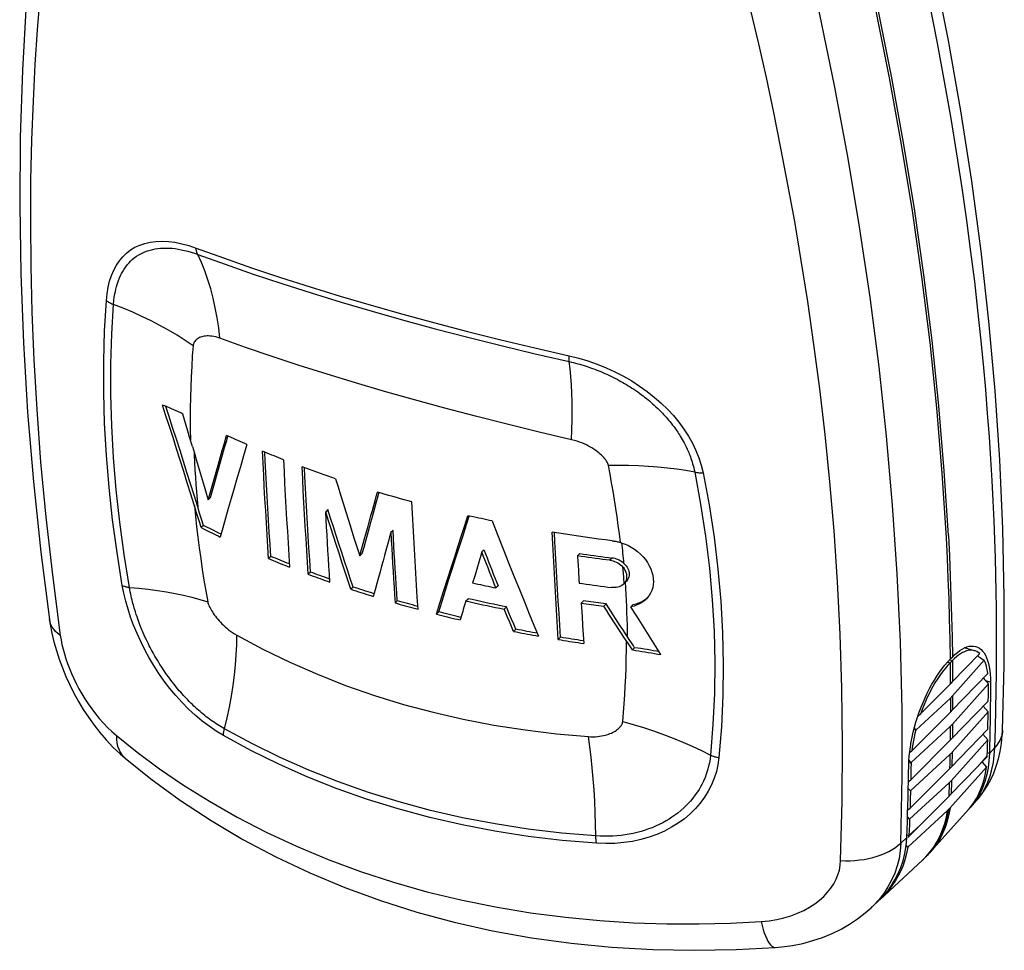
# Model space of a CAD drawing. Units: millimetres. Extents: x 128.8 to 165, y 50.1 to 145.3.
# Drawn here: x 128.8 to 151.4, y 50.1 to 71.5 of the extents above; entities that cross this region are included whole.
import ezdxf

# ---------------------------------------------------------------- set-up
doc = ezdxf.new("R2010")
doc.units = ezdxf.units.MM
doc.header["$LTSCALE"] = 16.335
doc.layers.get('0').update_dxf_attribs({"linetype": 'CONTINUOUS'})
doc.layers.add('ASSI', color=7, linetype='CONTINUOUS')
doc.layers.add('RACCORDO', color=7, linetype='CONTINUOUS')

msp = doc.modelspace()

# ---------------------------------------------------------------- linework, layer by layer
at = {"color": 7, "linetype": 'CONTINUOUS'}
for p, q in [((132.591, 62.292), (132.552, 62.424)), ((132.63, 62.16), (132.591, 62.292)), ((132.669, 62.028), (132.63, 62.16)), ((133.604, 61.91), (133.553, 61.933)), ((133.555, 61.82), (133.584, 61.919)), ((137.039, 60.626), (136.999, 60.486)), ((137.093, 60.61), (137.006, 60.636)), ((133.086, 60.615), (133.133, 60.46)), ((133.185, 60.512), (133.133, 60.46)), ((132.867, 60.16), (132.832, 60.272)), ((132.936, 60.157), (132.892, 60.298)), ((135.87, 60.235), (135.82, 60.184)), ((135.933, 60.039), (135.87, 60.235)), ((132.902, 60.047), (132.867, 60.16)), ((132.937, 59.935), (132.902, 60.047)), ((132.98, 60.015), (132.936, 60.157)), ((133.024, 59.874), (132.98, 60.015)), ((139.113, 60.087), (139.077, 60.095)), ((139.199, 60.068), (139.113, 60.087)), ((132.973, 59.822), (132.937, 59.935)), ((133.024, 59.874), (132.973, 59.822)), ((133.466, 59.82), (133.406, 59.608)), ((137.361, 59.759), (137.311, 59.708)), ((137.371, 59.583), (137.361, 59.759)), ((141.154, 59.696), (141.003, 59.721)), ((133.425, 59.675), (133.36, 59.707)), ((136.534, 59.383), (136.601, 59.173)), ((139.393, 59.266), (139.443, 59.317)), ((139.443, 59.317), (139.514, 59.134)), ((134.564, 59.163), (134.514, 59.112)), ((134.977, 59.192), (134.994, 58.918)), ((136.651, 59.223), (136.601, 59.173)), ((141.584, 59.176), (141.635, 59.228)), ((139.276, 58.872), (139.23, 58.714)), ((139.323, 59.03), (139.276, 58.872)), ((135.471, 58.805), (135.421, 58.754)), ((135.917, 58.575), (135.905, 58.757)), ((139.23, 58.714), (139.184, 58.557)), ((142.698, 58.589), (142.681, 58.572)), ((136.449, 58.462), (136.399, 58.411)), ((136.951, 58.397), (136.91, 58.248)), ((139.655, 58.454), (139.715, 58.442)), ((139.765, 58.493), (139.715, 58.442)), ((142.627, 58.518), (142.599, 58.498)), ((142.647, 58.537), (142.627, 58.518)), ((142.652, 58.542), (142.647, 58.537)), ((142.652, 58.542), (142.647, 58.537)), ((142.652, 58.542), (142.673, 58.568)), ((137.458, 58.15), (137.408, 58.1)), ((139.028, 58.145), (139.078, 58.196)), ((141.669, 58.096), (141.72, 58.148)), ((141.777, 58.14), (141.72, 58.148)), ((143.181, 58.213), (143.163, 58.193)), ((139.905, 57.955), (139.955, 58.006)), ((142.185, 58.024), (142.236, 58.076)), ((142.804, 58.007), (142.855, 58.059)), ((129.499, 57.718), (129.499, 57.718)), ((138.357, 57.842), (138.407, 57.892)), ((140.025, 57.672), (139.977, 57.786)), ((140.075, 57.723), (140.027, 57.836)), ((140.124, 57.609), (140.075, 57.723)), ((141.687, 57.787), (141.7, 57.581)), ((140.073, 57.559), (140.025, 57.672)), ((140.122, 57.445), (140.073, 57.559)), ((140.122, 57.445), (140.172, 57.496)), ((140.172, 57.496), (140.124, 57.609)), ((140.585, 57.588), (140.689, 57.339)), ((141.7, 57.581), (141.713, 57.375)), ((140.662, 57.404), (140.613, 57.413)), ((141.144, 57.26), (141.194, 57.312)), ((141.722, 57.229), (141.647, 57.24)), ((141.713, 57.375), (141.726, 57.169)), ((142.747, 57.161), (142.645, 57.316)), ((142.782, 57.238), (142.673, 57.405)), ((142.818, 57.183), (142.782, 57.238)), ((142.793, 57.091), (142.747, 57.161)), ((142.839, 57.021), (142.793, 57.091)), ((142.854, 57.128), (142.818, 57.183)), ((142.839, 57.021), (142.89, 57.073)), ((142.89, 57.073), (142.854, 57.128)), ((143.489, 56.914), (143.414, 57.038)), ((150.671, 57.005), (150.444, 57.071)), ((143.448, 56.983), (143.397, 56.992)), ((150.111, 56.807), (150.138, 56.834)), ((150.138, 56.834), (150.163, 56.86)), ((150.788, 56.938), (150.152, 56.281)), ((150.163, 56.86), (150.221, 56.916)), ((150.211, 56.825), (150.164, 56.779)), ((150.258, 56.866), (150.211, 56.825)), ((150.139, 56.753), (150.112, 56.726)), ((150.164, 56.779), (150.139, 56.753)), ((150.169, 55.972), (150.893, 56.785)), ((150.152, 55.633), (150.973, 56.48)), ((151.019, 56.554), (151.028, 56.469)), ((151.028, 56.469), (151.033, 56.379)), ((151.033, 56.379), (151.035, 56.283)), ((150.134, 56.263), (149.438, 55.565)), ((150.152, 56.281), (150.134, 56.263)), ((150.167, 55.324), (150.98, 56.237)), ((150.98, 56.237), (150.987, 56.245)), ((150.986, 56.105), (150.987, 56.231)), ((150.987, 56.231), (150.987, 56.245)), ((151.035, 56.283), (151.034, 56.101)), ((149.324, 55.188), (150.117, 55.919)), ((150.984, 55.852), (150.986, 55.978)), ((150.986, 55.978), (150.986, 56.105)), ((151.032, 55.919), (151.03, 55.737)), ((151.034, 56.101), (151.032, 55.919)), ((150.146, 54.986), (150.984, 55.852)), ((150.87, 55.733), (150.982, 55.602)), ((151.03, 55.737), (151.028, 55.555)), ((150.135, 55.615), (149.235, 54.712)), ((149.33, 55.369), (149.366, 55.483)), ((149.366, 55.483), (149.405, 55.596)), ((149.377, 55.515), (149.438, 55.565)), ((150.135, 55.615), (150.152, 55.633)), ((150.158, 54.678), (150.982, 55.602)), ((150.978, 55.341), (150.98, 55.472)), ((150.98, 55.472), (150.982, 55.602)), ((151.028, 55.555), (151.025, 55.374)), ((149.216, 54.443), (150.114, 55.271)), ((150.134, 54.341), (150.976, 55.211)), ((150.976, 55.211), (150.978, 55.341)), ((151.025, 55.374), (151.022, 55.192)), ((150.129, 54.968), (150.146, 54.986)), ((150.86, 55.092), (150.971, 54.962)), ((151.018, 55.011), (151.014, 54.83)), ((151.022, 55.192), (151.018, 55.011)), ((151.312, 55.187), (151.312, 55.187)), ((150.129, 54.968), (149.209, 54.046)), ((150.142, 54.034), (150.971, 54.962)), ((150.965, 54.718), (150.968, 54.84)), ((150.968, 54.84), (150.971, 54.962)), ((151.014, 54.83), (151.01, 54.65)), ((151.01, 54.65), (151.132, 54.787)), ((131.23, 54.542), (131.23, 54.542)), ((149.184, 54.675), (149.235, 54.712)), ((149.204, 53.793), (150.105, 54.625)), ((150.732, 54.339), (150.962, 54.597)), ((150.809, 54.419), (150.962, 54.577)), ((150.962, 54.597), (150.965, 54.718)), ((150.962, 54.577), (150.962, 54.597)), ((151.01, 54.65), (151, 54.479)), ((150.117, 54.324), (149.193, 53.397)), ((149.216, 54.429), (149.214, 54.301)), ((149.216, 54.443), (149.216, 54.429)), ((150.116, 53.703), (150.732, 54.339)), ((150.117, 54.324), (150.134, 54.341)), ((150.732, 54.339), (150.809, 54.419)), ((150.842, 54.453), (150.942, 54.337)), ((151, 54.479), (150.98, 54.32)), ((149.212, 54.174), (149.209, 54.046)), ((149.214, 54.301), (149.212, 54.174)), ((149.158, 54.01), (149.209, 54.046)), ((149.184, 53.144), (150.09, 53.981)), ((149.204, 53.793), (149.154, 53.852)), ((150.098, 53.685), (149.422, 53.006)), ((150.098, 53.685), (150.116, 53.703)), ((149.138, 53.276), (149.144, 53.459)), ((150.547, 53.383), (150.604, 53.454)), ((150.583, 53.424), (150.718, 53.575)), ((150.604, 53.454), (150.66, 53.533)), ((150.66, 53.533), (150.713, 53.62)), ((149.184, 53.144), (149.136, 53.202)), ((149.141, 53.36), (149.193, 53.397)), ((149.144, 52.507), (150.054, 53.348)), ((149.655, 52.388), (150.535, 53.37)), ((150.534, 53.369), (150.547, 53.383)), ((149.422, 53.006), (149.169, 52.753)), ((149.17, 52.773), (149.422, 53.006)), ((149.18, 53.02), (149.175, 52.897)), ((149.184, 53.144), (149.18, 53.02)), ((149.145, 52.736), (149.169, 52.753)), ((149.17, 52.773), (149.169, 52.753)), ((149.175, 52.897), (149.17, 52.773)), ((148.985, 52.601), (149.118, 52.725)), ((149.103, 52.538), (149.118, 52.725)), ((149.144, 52.507), (149.104, 52.555)), ((149.655, 52.388), (149.655, 52.388)), ((148.5, 51.301), (149.477, 52.206)), ((149.477, 52.206), (149.477, 52.207)), ((149.524, 52.251), (149.541, 52.268)), ((148.514, 51.316), (148.604, 51.413)), ((148.298, 51.114), (148.447, 51.252)), ((148.444, 51.249), (148.514, 51.316)), ((146.108, 50.208), (146.108, 50.208))]:
    msp.add_line(p, q, dxfattribs=at)
at = {"color": 253, "linetype": 'CONTINUOUS'}
for p, q in [((142.375, 59.127), (142.324, 59.074)), ((142.649, 58.584), (142.646, 58.626)), ((142.652, 58.542), (142.649, 58.584)), ((142.69, 58.433), (142.68, 58.573)), ((150.103, 57.268), (150.111, 56.807)), ((150.164, 56.779), (150.165, 56.698)), ((150.117, 55.919), (150.117, 55.812)), ((150.169, 55.972), (150.169, 55.865)), ((150.117, 55.812), (150.117, 55.704)), ((150.117, 55.704), (150.117, 55.597)), ((150.169, 55.865), (150.169, 55.757)), ((150.169, 55.757), (150.169, 55.65)), ((150.114, 55.271), (150.113, 55.164)), ((150.165, 55.217), (150.164, 55.11)), ((150.167, 55.324), (150.165, 55.217)), ((150.112, 55.057), (150.111, 54.95)), ((150.113, 55.164), (150.112, 55.057)), ((150.164, 55.11), (150.163, 55.003)), ((150.105, 54.625), (150.103, 54.519)), ((150.155, 54.572), (150.153, 54.465)), ((150.158, 54.678), (150.155, 54.572)), ((151.01, 54.65), (150.964, 54.663)), ((150.101, 54.412), (150.099, 54.306)), ((150.103, 54.519), (150.101, 54.412)), ((150.153, 54.465), (150.151, 54.359)), ((150.087, 53.876), (150.084, 53.771)), ((150.09, 53.981), (150.087, 53.876)), ((150.139, 53.929), (150.136, 53.825)), ((150.142, 54.034), (150.139, 53.929)), ((150.084, 53.771), (150.08, 53.667)), ((150.136, 53.825), (150.133, 53.72)), ((150.717, 53.573), (150.76, 53.624)), ((149.65, 52.393), (149.736, 52.509)), ((149.477, 52.207), (149.555, 52.284)), ((149.555, 52.284), (149.65, 52.393)), ((149.574, 52.301), (149.585, 52.313)), ((149.585, 52.313), (149.68, 52.421)), ((148.358, 51.171), (148.301, 51.117)), ((148.48, 51.303), (148.358, 51.171))]:
    msp.add_line(p, q, dxfattribs=at)
at = {"color": 7, "linetype": 'CONTINUOUS'}
for points in [[(131.326, 84.882), (130.938, 83.557), (130.566, 82.147), (130.23, 80.72), (129.93, 79.276), (129.665, 77.815), (129.436, 76.338), (129.242, 74.848), (129.085, 73.344), (128.964, 71.828), (128.879, 70.299), (128.83, 68.756), (128.817, 67.2), (128.841, 65.633), (128.901, 64.056), (128.998, 62.469), (129.132, 60.871), (129.302, 59.263), (129.499, 57.718)], [(151.312, 55.187), (151.348, 56.668), (151.351, 58.227), (151.318, 59.795), (151.249, 61.372), (151.143, 62.957), (151.001, 64.551), (150.822, 66.152), (150.608, 67.757), (150.359, 69.366), (150.074, 70.979), (149.754, 72.598), (149.398, 74.221), (149.007, 75.847), (148.582, 77.474), (148.122, 79.1), (147.628, 80.726), (147.098, 82.352), (146.562, 83.897)], [(132.243, 62.564), (132.19, 62.586), (132.136, 62.608), (132.082, 62.63)], [(132.832, 60.272), (132.735, 60.588), (132.653, 60.848), (132.572, 61.108), (132.49, 61.368), (132.408, 61.627), (132.326, 61.883), (132.245, 62.135), (132.163, 62.384), (132.082, 62.63)], [(132.892, 60.298), (132.809, 60.565), (132.727, 60.829), (132.646, 61.088), (132.566, 61.34), (132.488, 61.588), (132.406, 61.845), (132.318, 62.115), (132.227, 62.393), (132.16, 62.599)], [(132.552, 62.424), (132.502, 62.448), (132.451, 62.472), (132.399, 62.495), (132.348, 62.519), (132.295, 62.541), (132.243, 62.564)], [(132.77, 61.682), (132.707, 61.897), (132.669, 62.028)], [(133.133, 60.46), (133.176, 60.614), (133.22, 60.77), (133.265, 60.929), (133.31, 61.089), (133.357, 61.252), (133.404, 61.418), (133.452, 61.587), (133.502, 61.759), (133.553, 61.933)], [(133.185, 60.512), (133.23, 60.674), (133.275, 60.836), (133.321, 60.999), (133.367, 61.163), (133.414, 61.326), (133.461, 61.49), (133.508, 61.655), (133.555, 61.82)], [(134.018, 61.724), (133.966, 61.747), (133.914, 61.77), (133.862, 61.793), (133.81, 61.816), (133.758, 61.839), (133.707, 61.863), (133.655, 61.886), (133.604, 61.91)], [(132.77, 61.682), (132.814, 61.531), (132.858, 61.38), (132.903, 61.229), (132.948, 61.076), (132.994, 60.923), (133.04, 60.77), (133.086, 60.615)], [(134.018, 61.724), (133.942, 61.467), (133.868, 61.216), (133.796, 60.97), (133.725, 60.728), (133.657, 60.492), (133.591, 60.261), (133.527, 60.038), (133.466, 59.82)], [(134.532, 61.507), (134.479, 61.529), (134.426, 61.55), (134.373, 61.572)], [(134.514, 59.112), (134.496, 59.386), (134.479, 59.66), (134.463, 59.933), (134.447, 60.207), (134.431, 60.48), (134.416, 60.753), (134.401, 61.027), (134.387, 61.3), (134.373, 61.572)], [(134.564, 59.163), (134.547, 59.44), (134.53, 59.716), (134.513, 59.991), (134.497, 60.266), (134.481, 60.54), (134.466, 60.812), (134.451, 61.084), (134.437, 61.354), (134.427, 61.55)], [(134.853, 61.378), (134.799, 61.399), (134.745, 61.42), (134.692, 61.442), (134.638, 61.463), (134.585, 61.485), (134.532, 61.507)], [(134.853, 61.378), (134.867, 61.105), (134.881, 60.832), (134.896, 60.559), (134.911, 60.286), (134.927, 60.012), (134.943, 59.739), (134.96, 59.465), (134.977, 59.192)], [(135.449, 61.152), (135.364, 61.183), (135.28, 61.214)], [(135.421, 58.754), (135.404, 59.028), (135.387, 59.302), (135.37, 59.575), (135.354, 59.849), (135.338, 60.122), (135.323, 60.396), (135.308, 60.669), (135.294, 60.942), (135.28, 61.214)], [(135.471, 58.805), (135.454, 59.082), (135.437, 59.358), (135.42, 59.633), (135.404, 59.908), (135.388, 60.182), (135.373, 60.454), (135.358, 60.726), (135.344, 60.996), (135.334, 61.194)], [(136.047, 60.942), (135.961, 60.971), (135.875, 61.001), (135.789, 61.03), (135.703, 61.06), (135.618, 61.091), (135.533, 61.121), (135.449, 61.152)], [(136.047, 60.942), (136.103, 60.758), (136.161, 60.571), (136.22, 60.381), (136.28, 60.188), (136.341, 59.993), (136.404, 59.793), (136.468, 59.59), (136.534, 59.383)], [(136.601, 59.173), (136.641, 59.319), (136.68, 59.46), (136.717, 59.598), (136.754, 59.73), (136.789, 59.858), (136.823, 59.982), (136.857, 60.102), (136.889, 60.218), (136.92, 60.329), (136.95, 60.436), (136.978, 60.538), (137.006, 60.636)], [(136.999, 60.486), (136.97, 60.38), (136.939, 60.27), (136.907, 60.156), (136.874, 60.038), (136.84, 59.914), (136.805, 59.786), (136.768, 59.653), (136.731, 59.515), (136.692, 59.371), (136.651, 59.223)], [(137.793, 60.412), (137.705, 60.436), (137.617, 60.46), (137.529, 60.485), (137.441, 60.509), (137.354, 60.534), (137.266, 60.559), (137.179, 60.585), (137.093, 60.61)], [(137.935, 57.952), (137.917, 58.229), (137.9, 58.505), (137.883, 58.781), (137.867, 59.055), (137.851, 59.329), (137.836, 59.601), (137.821, 59.873), (137.807, 60.143), (137.793, 60.412)], [(136.399, 58.411), (136.329, 58.622), (136.26, 58.829), (136.193, 59.033), (136.127, 59.235), (136.062, 59.433), (135.999, 59.627), (135.938, 59.817), (135.878, 60.002), (135.82, 60.184)], [(135.905, 58.757), (135.894, 58.937), (135.883, 59.117), (135.872, 59.297), (135.861, 59.476), (135.851, 59.654), (135.84, 59.832), (135.83, 60.008), (135.82, 60.184)], [(136.449, 58.462), (136.383, 58.66), (136.318, 58.858), (136.252, 59.055), (136.188, 59.252), (136.123, 59.45), (136.059, 59.646), (135.996, 59.843), (135.933, 60.039)], [(138.357, 57.842), (138.443, 58.115), (138.527, 58.384), (138.61, 58.646), (138.692, 58.904), (138.773, 59.157), (138.852, 59.402), (138.929, 59.64), (139.004, 59.871), (139.077, 60.095)], [(138.407, 57.892), (138.485, 58.142), (138.563, 58.391), (138.642, 58.641), (138.722, 58.891), (138.802, 59.142), (138.882, 59.393), (138.963, 59.644), (139.045, 59.895), (139.107, 60.085)], [(139.631, 59.976), (139.569, 59.989), (139.507, 60.001), (139.445, 60.015), (139.384, 60.028), (139.322, 60.041), (139.261, 60.054), (139.199, 60.068)], [(139.631, 59.976), (139.761, 59.641), (139.888, 59.316), (140.013, 59.002), (140.134, 58.697), (140.253, 58.404), (140.367, 58.121), (140.478, 57.849), (140.585, 57.588)], [(132.973, 59.822), (133.02, 59.798), (133.068, 59.774), (133.116, 59.75), (133.164, 59.726), (133.212, 59.702), (133.26, 59.678), (133.309, 59.655), (133.357, 59.631), (133.406, 59.608)], [(133.36, 59.707), (133.312, 59.73), (133.263, 59.754), (133.215, 59.778), (133.167, 59.802), (133.119, 59.826), (133.072, 59.85), (133.024, 59.874)], [(141.144, 57.26), (141.126, 57.534), (141.11, 57.808), (141.093, 58.081), (141.077, 58.355), (141.061, 58.628), (141.046, 58.902), (141.031, 59.175), (141.017, 59.448), (141.003, 59.721)], [(137.311, 59.708), (137.284, 59.612), (137.256, 59.511), (137.197, 59.297)], [(137.311, 59.708), (137.321, 59.532), (137.331, 59.355), (137.342, 59.178), (137.352, 59), (137.363, 58.822), (137.374, 58.642), (137.385, 58.462), (137.396, 58.281), (137.408, 58.1)], [(137.458, 58.15), (137.446, 58.332), (137.435, 58.512), (137.424, 58.693), (137.413, 58.872), (137.402, 59.051), (137.391, 59.229), (137.381, 59.407), (137.371, 59.583)], [(141.194, 57.312), (141.177, 57.589), (141.16, 57.864), (141.143, 58.14), (141.127, 58.414), (141.112, 58.688), (141.096, 58.961), (141.082, 59.232), (141.067, 59.503), (141.057, 59.712)], [(142.375, 59.522), (142.221, 59.542), (142.067, 59.562), (141.914, 59.583), (141.762, 59.604), (141.609, 59.627), (141.457, 59.649), (141.305, 59.673), (141.154, 59.696)], [(142.375, 59.522), (142.396, 59.52), (142.417, 59.516), (142.438, 59.513), (142.46, 59.509), (142.481, 59.504), (142.502, 59.499), (142.523, 59.494), (142.544, 59.489), (142.565, 59.483)], [(137.197, 59.297), (137.166, 59.183), (137.133, 59.065), (137.099, 58.942), (137.064, 58.814), (137.027, 58.68), (136.99, 58.541), (136.951, 58.397)], [(139.393, 59.266), (139.37, 59.187), (139.323, 59.03)], [(139.715, 58.442), (139.678, 58.534), (139.642, 58.625), (139.607, 58.717), (139.571, 58.809), (139.535, 58.9), (139.499, 58.992), (139.464, 59.083), (139.428, 59.175), (139.393, 59.266)], [(142.565, 59.483), (142.651, 59.454), (142.733, 59.418), (142.813, 59.376), (142.888, 59.328), (142.958, 59.275), (143.024, 59.217), (143.084, 59.155), (143.138, 59.09), (143.185, 59.021), (143.226, 58.95), (143.26, 58.878), (143.286, 58.805), (143.305, 58.731), (143.316, 58.658), (143.32, 58.586), (143.316, 58.516), (143.304, 58.449), (143.284, 58.384), (143.257, 58.323), (143.223, 58.266), (143.181, 58.213)], [(134.514, 59.112), (134.567, 59.09), (134.62, 59.068), (134.673, 59.046), (134.726, 59.025), (134.779, 59.003), (134.833, 58.982), (134.886, 58.96), (134.94, 58.939), (134.994, 58.918)], [(134.883, 59.033), (134.83, 59.054), (134.776, 59.076), (134.723, 59.098), (134.67, 59.12), (134.617, 59.141), (134.564, 59.163)], [(139.514, 59.134), (139.549, 59.043), (139.585, 58.951), (139.621, 58.86), (139.657, 58.768), (139.693, 58.676), (139.729, 58.585), (139.765, 58.493)], [(142.324, 59.074), (142.241, 59.085), (142.159, 59.096), (142.076, 59.107), (141.994, 59.118), (141.912, 59.129), (141.83, 59.141), (141.748, 59.152), (141.666, 59.164), (141.584, 59.176)], [(141.584, 59.176), (141.592, 59.038), (141.596, 58.969)], [(141.635, 59.228), (141.717, 59.216), (141.799, 59.204), (141.881, 59.193), (141.963, 59.181), (142.045, 59.17), (142.127, 59.159), (142.21, 59.148), (142.292, 59.137), (142.375, 59.127)], [(142.324, 59.074), (142.36, 59.068), (142.396, 59.059), (142.432, 59.048), (142.468, 59.033), (142.503, 59.015), (142.536, 58.995), (142.567, 58.972), (142.596, 58.947), (142.622, 58.921)], [(142.647, 59.001), (142.619, 59.024), (142.591, 59.045), (142.562, 59.063), (142.534, 59.078), (142.506, 59.091), (142.476, 59.102), (142.444, 59.113), (142.41, 59.121), (142.375, 59.127)], [(134.989, 58.99), (134.937, 59.011), (134.883, 59.033)], [(141.596, 58.969), (141.603, 58.831), (141.607, 58.762), (141.61, 58.693), (141.614, 58.623), (141.618, 58.554)], [(142.702, 58.626), (142.711, 58.657), (142.715, 58.69), (142.714, 58.723), (142.709, 58.757), (142.7, 58.791), (142.687, 58.825), (142.669, 58.859), (142.648, 58.891), (142.622, 58.921)], [(142.647, 59.001), (142.673, 58.974), (142.697, 58.946), (142.717, 58.916), (142.734, 58.885), (142.748, 58.854), (142.758, 58.822), (142.764, 58.791), (142.766, 58.759), (142.765, 58.729), (142.76, 58.699), (142.751, 58.67), (142.739, 58.643), (142.723, 58.618), (142.703, 58.594), (142.699, 58.59)], [(135.421, 58.754), (135.476, 58.734), (135.53, 58.714), (135.585, 58.694), (135.64, 58.674), (135.695, 58.654), (135.75, 58.634), (135.806, 58.614), (135.861, 58.595), (135.917, 58.575)], [(135.8, 58.685), (135.745, 58.705), (135.69, 58.725), (135.635, 58.745), (135.58, 58.765), (135.526, 58.785), (135.471, 58.805)], [(135.912, 58.645), (135.856, 58.665), (135.8, 58.685)], [(142.673, 58.568), (142.69, 58.596), (142.702, 58.626)], [(136.399, 58.411), (136.455, 58.393), (136.512, 58.374), (136.569, 58.356), (136.625, 58.338), (136.682, 58.32), (136.739, 58.302), (136.796, 58.284), (136.853, 58.266), (136.91, 58.248)], [(136.927, 58.309), (136.846, 58.335), (136.789, 58.352), (136.732, 58.371), (136.675, 58.389), (136.618, 58.407), (136.562, 58.425), (136.505, 58.444), (136.449, 58.462)], [(139.184, 58.557), (139.242, 58.543), (139.301, 58.53), (139.36, 58.518), (139.419, 58.505), (139.478, 58.492), (139.537, 58.479), (139.596, 58.467), (139.655, 58.454)], [(141.618, 58.554), (141.7, 58.542), (141.782, 58.531), (141.864, 58.519), (141.946, 58.507), (142.028, 58.496), (142.11, 58.485), (142.192, 58.474), (142.275, 58.463), (142.357, 58.452)], [(142.599, 58.498), (142.569, 58.482), (142.537, 58.469), (142.504, 58.459), (142.469, 58.453), (142.433, 58.449), (142.396, 58.449), (142.357, 58.452)], [(137.808, 58.051), (137.749, 58.068), (137.691, 58.084), (137.632, 58.1), (137.574, 58.117), (137.516, 58.134), (137.458, 58.15)], [(139.028, 58.145), (139.013, 58.096), (138.999, 58.048), (138.984, 58), (138.97, 57.951), (138.956, 57.903), (138.942, 57.855)], [(139.028, 58.145), (139.125, 58.123), (139.222, 58.101), (139.319, 58.079), (139.416, 58.058), (139.513, 58.037), (139.611, 58.016), (139.709, 57.995), (139.807, 57.975), (139.905, 57.955)], [(139.955, 58.006), (139.857, 58.026), (139.759, 58.046), (139.661, 58.067), (139.563, 58.088), (139.466, 58.109), (139.369, 58.13), (139.272, 58.152), (139.175, 58.174), (139.078, 58.196)], [(142.236, 58.076), (142.179, 58.083), (142.121, 58.091), (142.064, 58.099), (142.006, 58.107), (141.949, 58.115), (141.892, 58.123), (141.834, 58.131), (141.777, 58.14)], [(143.163, 58.193), (143.133, 58.165), (143.079, 58.122), (143.018, 58.085), (142.952, 58.053), (142.88, 58.027), (142.804, 58.007)], [(142.855, 58.059), (142.924, 58.077), (142.99, 58.1), (143.051, 58.127), (143.108, 58.16), (143.16, 58.197), (143.188, 58.221)], [(137.408, 58.1), (137.466, 58.083), (137.524, 58.066), (137.583, 58.05), (137.641, 58.033), (137.699, 58.017), (137.758, 58.001), (137.817, 57.984), (137.876, 57.968), (137.935, 57.952)], [(137.93, 58.018), (137.867, 58.035), (137.808, 58.051)], [(139.977, 57.786), (139.929, 57.899), (139.905, 57.955)], [(140.027, 57.836), (139.979, 57.95), (139.955, 58.006)], [(141.669, 58.096), (141.726, 58.088), (141.783, 58.079), (141.841, 58.071), (141.898, 58.063), (141.955, 58.055), (142.013, 58.047), (142.07, 58.039), (142.128, 58.031), (142.185, 58.024)], [(141.669, 58.096), (141.675, 57.993), (141.687, 57.787)], [(142.645, 57.316), (142.589, 57.402), (142.532, 57.488), (142.475, 57.575), (142.418, 57.663), (142.361, 57.752), (142.302, 57.842), (142.244, 57.932), (142.185, 58.024)], [(142.673, 57.405), (142.618, 57.489), (142.563, 57.573), (142.508, 57.656), (142.453, 57.74), (142.399, 57.824), (142.345, 57.908), (142.29, 57.992), (142.236, 58.076)], [(143.414, 57.038), (143.339, 57.162), (143.264, 57.284), (143.188, 57.407), (143.111, 57.528), (143.035, 57.649), (142.958, 57.769), (142.881, 57.888), (142.804, 58.007)], [(129.499, 57.718), (129.516, 57.604), (129.554, 57.405), (129.601, 57.207), (129.657, 57.008), (129.722, 56.809), (129.794, 56.611), (129.875, 56.417), (129.963, 56.224), (130.059, 56.032), (130.163, 55.844), (130.273, 55.661), (130.392, 55.479), (130.52, 55.301), (130.655, 55.128), (130.799, 54.961), (130.952, 54.798), (131.116, 54.641), (131.23, 54.542)], [(138.357, 57.842), (138.417, 57.826), (138.477, 57.811), (138.537, 57.796), (138.597, 57.782), (138.657, 57.767), (138.717, 57.752), (138.778, 57.738), (138.838, 57.723), (138.898, 57.709)], [(138.916, 57.767), (138.828, 57.789), (138.767, 57.803), (138.707, 57.818), (138.647, 57.832), (138.587, 57.847), (138.527, 57.862), (138.467, 57.877), (138.407, 57.892)], [(138.942, 57.855), (138.928, 57.807), (138.913, 57.758), (138.898, 57.709)], [(140.613, 57.413), (140.55, 57.424), (140.487, 57.436), (140.423, 57.448), (140.361, 57.46), (140.298, 57.472), (140.235, 57.484), (140.172, 57.496)], [(140.122, 57.445), (140.185, 57.433), (140.247, 57.421), (140.31, 57.409), (140.373, 57.397), (140.436, 57.385), (140.499, 57.373), (140.562, 57.361), (140.626, 57.35), (140.689, 57.339)], [(141.144, 57.26), (141.208, 57.25), (141.273, 57.239), (141.337, 57.229), (141.402, 57.219), (141.466, 57.209), (141.531, 57.199), (141.596, 57.189), (141.661, 57.179), (141.726, 57.169)], [(141.647, 57.24), (141.582, 57.25), (141.517, 57.26), (141.452, 57.27), (141.388, 57.281), (141.323, 57.291), (141.259, 57.301), (141.194, 57.312)], [(142.839, 57.021), (142.912, 57.011), (142.985, 57), (143.058, 56.989), (143.13, 56.978), (143.203, 56.966), (143.275, 56.954), (143.347, 56.941), (143.418, 56.928), (143.489, 56.914)], [(143.397, 56.992), (143.326, 57.005), (143.254, 57.018), (143.181, 57.03), (143.109, 57.041), (143.036, 57.052), (142.963, 57.063), (142.89, 57.073)], [(150.221, 56.916), (150.277, 56.965), (150.333, 57.007), (150.388, 57.042), (150.443, 57.07), (150.497, 57.092), (150.549, 57.105)], [(150.671, 57.005), (150.649, 57.01), (150.61, 57.015), (150.57, 57.015), (150.528, 57.009), (150.485, 56.998), (150.441, 56.982), (150.396, 56.961), (150.35, 56.934), (150.304, 56.902), (150.258, 56.866)], [(150.549, 57.105), (150.599, 57.112), (150.647, 57.111), (150.694, 57.102), (150.7, 57.101)], [(150.7, 57.101), (150.738, 57.087), (150.78, 57.064)], [(150.78, 57.064), (150.819, 57.034), (150.855, 56.996), (150.889, 56.952), (150.919, 56.901)], [(149.405, 55.596), (149.446, 55.709), (149.491, 55.819), (149.538, 55.928), (149.588, 56.034), (149.64, 56.137), (149.694, 56.237), (149.75, 56.332), (149.808, 56.424), (149.867, 56.511), (149.927, 56.594), (149.987, 56.67), (150.049, 56.741), (150.111, 56.807)], [(150.788, 56.938), (150.756, 56.964), (150.722, 56.985), (150.686, 57), (150.671, 57.005)], [(150.751, 56.878), (150.77, 56.866), (150.801, 56.847), (150.831, 56.827)], [(150.831, 56.827), (150.862, 56.806), (150.893, 56.785)], [(150.919, 56.901), (150.946, 56.844), (150.969, 56.78), (150.989, 56.711)], [(150.112, 56.726), (150.061, 56.671), (150.01, 56.613), (149.96, 56.551), (149.91, 56.485), (149.86, 56.415), (149.811, 56.342), (149.764, 56.265), (149.718, 56.185), (149.673, 56.102), (149.629, 56.017), (149.587, 55.93), (149.547, 55.841), (149.509, 55.75), (149.473, 55.658), (149.438, 55.565)], [(150.973, 56.48), (150.964, 56.539), (150.954, 56.594), (150.942, 56.647), (150.927, 56.696), (150.911, 56.742), (150.893, 56.785)], [(150.989, 56.711), (151.006, 56.635), (151.019, 56.554)], [(150.871, 56.375), (150.873, 56.373), (150.896, 56.347), (150.919, 56.322), (150.942, 56.296), (150.965, 56.27), (150.987, 56.245)], [(150.169, 55.972), (150.161, 55.963), (150.153, 55.954), (150.144, 55.945), (150.135, 55.936), (150.126, 55.928), (150.117, 55.919)], [(149.201, 54.803), (149.22, 54.914), (149.242, 55.027), (149.268, 55.14), (149.297, 55.255), (149.33, 55.369)], [(149.324, 55.188), (149.307, 55.224), (149.296, 55.249)], [(150.167, 55.324), (150.158, 55.315), (150.15, 55.306), (150.141, 55.297), (150.132, 55.288), (150.123, 55.28), (150.114, 55.271)], [(149.324, 55.188), (149.305, 55.107), (149.287, 55.027), (149.271, 54.947), (149.257, 54.868), (149.245, 54.79), (149.235, 54.712)], [(150.716, 53.572), (150.795, 53.666), (150.885, 53.787), (150.967, 53.917), (151.042, 54.056), (151.11, 54.204), (151.168, 54.361), (151.218, 54.526), (151.257, 54.7), (151.287, 54.883), (151.306, 55.075), (151.312, 55.187)], [(149.175, 54.587), (149.186, 54.693), (149.201, 54.803)], [(131.23, 54.542), (131.82, 54.069), (132.497, 53.575), (133.2, 53.113), (133.926, 52.683), (134.677, 52.284), (135.455, 51.917), (136.255, 51.583), (137.071, 51.284), (137.907, 51.02), (138.762, 50.789), (139.637, 50.593), (140.529, 50.432), (141.439, 50.307), (142.365, 50.217), (143.305, 50.162), (144.256, 50.144), (145.218, 50.161), (146.108, 50.208)], [(149.164, 54.38), (149.168, 54.482), (149.175, 54.587)], [(150.158, 54.678), (150.149, 54.669), (150.141, 54.66), (150.132, 54.651), (150.123, 54.642), (150.114, 54.634), (150.105, 54.625)], [(149.158, 54.011), (149.161, 54.196), (149.164, 54.38)], [(149.216, 54.443), (149.194, 54.469), (149.173, 54.496), (149.169, 54.501)], [(150.942, 54.337), (150.105, 53.4), (150.101, 53.395), (150.096, 53.391), (150.091, 53.386), (150.087, 53.381), (150.082, 53.376)], [(150.713, 53.62), (150.764, 53.715), (150.81, 53.82), (150.852, 53.934), (150.889, 54.058), (150.919, 54.193), (150.942, 54.337)], [(150.98, 54.32), (150.951, 54.171), (150.914, 54.033), (150.871, 53.906), (150.822, 53.79), (150.768, 53.685)], [(149.144, 53.459), (149.149, 53.643), (149.154, 53.827), (149.158, 54.011)], [(150.142, 54.034), (150.134, 54.025), (150.125, 54.016), (150.117, 54.007), (150.108, 53.998), (150.099, 53.989), (150.09, 53.981)], [(149.204, 53.793), (149.202, 53.727), (149.2, 53.661), (149.198, 53.595), (149.197, 53.529), (149.195, 53.463), (149.193, 53.397)], [(150.768, 53.685), (150.711, 53.59), (150.65, 53.505)], [(149.118, 52.725), (149.125, 52.908), (149.132, 53.092), (149.138, 53.276)], [(150.082, 53.376), (150.077, 53.371), (150.073, 53.367), (150.068, 53.362), (150.063, 53.358), (150.058, 53.353), (150.054, 53.348)], [(149.144, 52.507), (149.115, 52.359), (149.078, 52.219), (149.033, 52.088), (148.982, 51.964), (148.925, 51.848), (148.863, 51.74), (148.796, 51.64), (148.727, 51.546), (148.655, 51.459), (148.58, 51.379)], [(148.604, 51.413), (148.69, 51.517), (148.772, 51.631), (148.848, 51.755), (148.918, 51.891), (148.981, 52.038), (149.033, 52.195), (149.074, 52.362), (149.103, 52.538)], [(149.541, 52.268), (149.549, 52.276), (149.558, 52.285), (149.567, 52.294), (149.574, 52.301)], [(149.577, 52.304), (149.586, 52.314), (149.595, 52.323), (149.605, 52.334), (149.615, 52.344), (149.625, 52.355)], [(149.625, 52.355), (149.635, 52.366), (149.646, 52.377), (149.655, 52.387)], [(149.478, 52.207), (149.483, 52.212), (149.499, 52.227)], [(149.499, 52.227), (149.507, 52.235), (149.524, 52.251)], [(146.108, 50.208), (146.258, 50.222), (146.501, 50.255), (146.737, 50.303), (146.967, 50.365), (147.192, 50.441), (147.408, 50.53), (147.614, 50.631), (147.81, 50.743), (147.994, 50.866), (148.166, 50.999), (148.301, 51.117)]]:
    msp.add_lwpolyline(points, dxfattribs=at)
at = {"color": 253, "linetype": 'CONTINUOUS'}
for points in [[(145.409, 82.418), (145.927, 80.873), (146.416, 79.328), (146.874, 77.786), (147.302, 76.247), (147.701, 74.712), (148.069, 73.179), (148.408, 71.648), (148.716, 70.121), (148.994, 68.598), (149.242, 67.08), (149.459, 65.568), (149.645, 64.062), (149.801, 62.563), (149.925, 61.07), (150.019, 59.586)], [(150.071, 59.639), (149.977, 61.122), (149.853, 62.612), (149.698, 64.11), (149.512, 65.613), (149.296, 67.122), (149.048, 68.638), (148.771, 70.16), (148.463, 71.687), (148.124, 73.219), (147.755, 74.754), (147.356, 76.294), (146.927, 77.835), (146.468, 79.379), (145.98, 80.925), (145.462, 82.471)], [(148.985, 52.601), (149.014, 54.124), (149.01, 55.659), (148.972, 57.206), (148.9, 58.765), (148.795, 60.334), (148.657, 61.914), (148.485, 63.504), (148.28, 65.103), (148.041, 66.709), (147.769, 68.323), (147.464, 69.944), (147.126, 71.57), (146.755, 73.202), (146.351, 74.837), (145.915, 76.477), (145.447, 78.119), (144.948, 79.764), (144.418, 81.411)], [(129.278, 71.98), (129.219, 71.225), (129.167, 70.431), (129.123, 69.588), (129.09, 68.705), (129.068, 67.78), (129.061, 66.816), (129.069, 65.811), (129.094, 64.76), (129.139, 63.665), (129.206, 62.524), (129.297, 61.324), (129.416, 60.061), (129.565, 58.738), (129.747, 57.355)], [(147.606, 52.2), (147.643, 53.552), (147.651, 54.868), (147.635, 56.146), (147.595, 57.385), (147.533, 58.584), (147.454, 59.746), (147.359, 60.869), (147.249, 61.953), (147.127, 63.002), (146.995, 64.018), (146.854, 64.997), (146.706, 65.937), (146.555, 66.83), (146.4, 67.683), (146.24, 68.515), (146.074, 69.331), (145.905, 70.126), (145.731, 70.902), (145.553, 71.662)], [(151.132, 54.787), (151.146, 55.234), (151.158, 55.667), (151.166, 56.087), (151.171, 56.492), (151.174, 56.883), (151.174, 57.264), (151.173, 57.63), (151.169, 57.987), (151.164, 58.354), (151.156, 58.738), (151.146, 59.132), (151.132, 59.545), (151.116, 59.98), (151.095, 60.433), (151.071, 60.905), (151.042, 61.394), (151.009, 61.903), (150.97, 62.434), (150.925, 62.988), (150.874, 63.566), (150.815, 64.169), (150.749, 64.799), (150.674, 65.455), (150.589, 66.141), (150.493, 66.857), (150.386, 67.603), (150.267, 68.382), (150.134, 69.193), (149.986, 70.036), (149.822, 70.915), (149.637, 71.845)], [(130.8, 65.022), (130.817, 65.179), (130.842, 65.327), (130.876, 65.466), (130.919, 65.596), (130.971, 65.718), (131.031, 65.831), (131.1, 65.933), (131.177, 66.026), (131.262, 66.108), (131.355, 66.18), (131.456, 66.242), (131.565, 66.293), (131.681, 66.332), (131.805, 66.361), (131.936, 66.377), (132.074, 66.382), (132.22, 66.375), (132.37, 66.356), (132.526, 66.324), (132.686, 66.28), (132.853, 66.224)], [(130.965, 64.934), (130.973, 65.022), (130.983, 65.101), (130.995, 65.173), (131.006, 65.232), (131.018, 65.284), (131.033, 65.341), (131.053, 65.41), (131.078, 65.481), (131.103, 65.545), (131.126, 65.595), (131.148, 65.639), (131.174, 65.687), (131.208, 65.742), (131.247, 65.798), (131.286, 65.848), (131.321, 65.888), (131.355, 65.924), (131.394, 65.96), (131.44, 65.998), (131.491, 66.036), (131.541, 66.068), (131.589, 66.095), (131.635, 66.118), (131.684, 66.14), (131.741, 66.161), (131.801, 66.179), (131.861, 66.194), (131.918, 66.206), (131.976, 66.214), (132.036, 66.221), (132.102, 66.224), (132.171, 66.225), (132.24, 66.223), (132.308, 66.218), (132.375, 66.211), (132.444, 66.201), (132.516, 66.187), (132.591, 66.171), (132.666, 66.152), (132.741, 66.13), (132.816, 66.106), (132.892, 66.079)], [(132.853, 66.224), (133.478, 65.997), (134.122, 65.773), (134.784, 65.553), (135.462, 65.336), (136.155, 65.124), (136.864, 64.915), (137.586, 64.711), (138.32, 64.512), (139.069, 64.316), (139.832, 64.125), (140.608, 63.939), (141.394, 63.758)], [(132.892, 66.079), (132.886, 66.093), (132.88, 66.108), (132.874, 66.123), (132.869, 66.139), (132.865, 66.155), (132.861, 66.172), (132.858, 66.189), (132.855, 66.206), (132.853, 66.224)], [(132.892, 66.079), (133.516, 65.853), (134.157, 65.63), (134.814, 65.412), (135.488, 65.197), (136.178, 64.985), (136.882, 64.778), (137.599, 64.575), (138.329, 64.377), (139.075, 64.182), (139.838, 63.991), (140.611, 63.805), (141.394, 63.625)], [(133.399, 64.159), (133.371, 64.396), (133.336, 64.628), (133.294, 64.854), (133.245, 65.075), (133.188, 65.29), (133.125, 65.498), (133.054, 65.699), (132.976, 65.893), (132.892, 66.079)], [(131.166, 58.498), (131.045, 59.254), (130.944, 60.004), (130.863, 60.745), (130.801, 61.48), (130.76, 62.206), (130.74, 62.923), (130.74, 63.632), (130.76, 64.332), (130.8, 65.022)], [(130.8, 65.022), (130.815, 65.011), (130.832, 64.999), (130.849, 64.989), (130.867, 64.978), (130.885, 64.968), (130.904, 64.959), (130.924, 64.95), (130.944, 64.942), (130.965, 64.934)], [(131.329, 58.455), (131.208, 59.204), (131.107, 59.949), (131.026, 60.689), (130.965, 61.425), (130.924, 62.153), (130.904, 62.869), (130.904, 63.57), (130.925, 64.258), (130.965, 64.934)], [(132.786, 63.989), (132.605, 64.11), (132.418, 64.228), (132.225, 64.342), (132.027, 64.452), (131.824, 64.557), (131.616, 64.658), (131.403, 64.755), (131.186, 64.847), (130.965, 64.934)], [(133.399, 64.159), (133.35, 64.175), (133.303, 64.188), (133.259, 64.198), (133.217, 64.205), (133.178, 64.21), (133.14, 64.212), (133.105, 64.212), (133.071, 64.209), (133.039, 64.205), (133.01, 64.2), (132.983, 64.192), (132.957, 64.184), (132.933, 64.173), (132.91, 64.162), (132.89, 64.149), (132.871, 64.135), (132.854, 64.12), (132.839, 64.105), (132.825, 64.087), (132.813, 64.069), (132.802, 64.05), (132.795, 64.03), (132.789, 64.01), (132.786, 63.989)], [(141.448, 61.835), (140.705, 62.01), (139.973, 62.189), (139.252, 62.372), (138.544, 62.559), (137.849, 62.749), (137.169, 62.942), (136.503, 63.138), (135.853, 63.336), (135.217, 63.537), (134.595, 63.742), (133.988, 63.949), (133.399, 64.159)], [(132.786, 63.989), (132.768, 63.753), (132.753, 63.516), (132.74, 63.279), (132.731, 63.04), (132.724, 62.801), (132.72, 62.56), (132.72, 62.318), (132.721, 62.076), (132.726, 61.832)], [(141.394, 63.625), (141.393, 63.637), (141.392, 63.65), (141.392, 63.664), (141.392, 63.678), (141.392, 63.693), (141.392, 63.709), (141.392, 63.725), (141.393, 63.741), (141.394, 63.758)], [(141.394, 63.758), (141.61, 63.704), (141.823, 63.64), (142.031, 63.567), (142.237, 63.483), (142.439, 63.39), (142.634, 63.289), (142.823, 63.181), (143.004, 63.064), (143.177, 62.941), (143.341, 62.811), (143.497, 62.675), (143.643, 62.534), (143.778, 62.387), (143.904, 62.235), (144.018, 62.08), (144.121, 61.92), (144.213, 61.757), (144.293, 61.591), (144.36, 61.423), (144.414, 61.253), (144.456, 61.08)], [(141.394, 63.625), (141.443, 63.613), (141.491, 63.602), (141.539, 63.589), (141.588, 63.576), (141.636, 63.563), (141.685, 63.548), (141.733, 63.533), (141.782, 63.518), (141.83, 63.502), (141.88, 63.485), (141.929, 63.467), (141.977, 63.449), (142.024, 63.432), (142.069, 63.414), (142.115, 63.395), (142.161, 63.375), (142.207, 63.355), (142.254, 63.334), (142.3, 63.313), (142.347, 63.291), (142.394, 63.268), (142.441, 63.244), (142.489, 63.219), (142.534, 63.195), (142.577, 63.171), (142.618, 63.148), (142.66, 63.124), (142.702, 63.099), (142.744, 63.073), (142.787, 63.047), (142.83, 63.019), (142.873, 62.991), (142.916, 62.961), (142.961, 62.93), (143.006, 62.898), (143.048, 62.866), (143.086, 62.838), (143.12, 62.811), (143.155, 62.784), (143.192, 62.754), (143.228, 62.724), (143.265, 62.692), (143.303, 62.66), (143.341, 62.626), (143.379, 62.59), (143.419, 62.553), (143.459, 62.513), (143.495, 62.476), (143.526, 62.445), (143.553, 62.416), (143.581, 62.386), (143.61, 62.354), (143.639, 62.32), (143.669, 62.285), (143.699, 62.249), (143.729, 62.211), (143.76, 62.172), (143.792, 62.128), (143.825, 62.083), (143.854, 62.042), (143.877, 62.008), (143.896, 61.979), (143.915, 61.948), (143.936, 61.915), (143.957, 61.88), (143.979, 61.843), (144.001, 61.804), (144.023, 61.764), (144.045, 61.721), (144.069, 61.673), (144.093, 61.621), (144.113, 61.576), (144.128, 61.54), (144.141, 61.51), (144.153, 61.479), (144.166, 61.444), (144.179, 61.407), (144.192, 61.369), (144.205, 61.329), (144.218, 61.287), (144.23, 61.242), (144.243, 61.195), (144.254, 61.146), (144.265, 61.095)], [(141.448, 61.835), (141.456, 62.062), (141.46, 62.283), (141.461, 62.497), (141.459, 62.704), (141.453, 62.904), (141.443, 63.096), (141.43, 63.281), (141.414, 63.457), (141.394, 63.625)], [(142.291, 61.245), (142.284, 61.268), (142.275, 61.293), (142.262, 61.318), (142.246, 61.345), (142.228, 61.372), (142.207, 61.4), (142.184, 61.426), (142.16, 61.453), (142.133, 61.48), (142.104, 61.507), (142.072, 61.535), (142.038, 61.562), (142.002, 61.588), (141.965, 61.614), (141.925, 61.64), (141.881, 61.666), (141.836, 61.691), (141.787, 61.715), (141.737, 61.739), (141.685, 61.761), (141.63, 61.782), (141.572, 61.801), (141.511, 61.819), (141.448, 61.835)], [(132.807, 61.556), (132.809, 61.481), (132.817, 61.314), (132.827, 61.146), (132.837, 60.977), (132.849, 60.808), (132.862, 60.639), (132.876, 60.469), (132.892, 60.298)], [(144.265, 61.095), (144.062, 61.13), (143.854, 61.161), (143.642, 61.187), (143.425, 61.208), (143.205, 61.225), (142.981, 61.237), (142.754, 61.244), (142.524, 61.247), (142.291, 61.245)], [(142.565, 59.483), (142.542, 59.677), (142.517, 59.872), (142.49, 60.067), (142.462, 60.262), (142.431, 60.458), (142.399, 60.654), (142.365, 60.85), (142.329, 61.047), (142.291, 61.245)], [(144.265, 61.095), (144.284, 61.091), (144.304, 61.087), (144.325, 61.085), (144.346, 61.082), (144.367, 61.081), (144.389, 61.08), (144.411, 61.079), (144.433, 61.08), (144.456, 61.08)], [(144.265, 61.095), (144.402, 60.36), (144.514, 59.628), (144.603, 58.898), (144.668, 58.173), (144.708, 57.452), (144.725, 56.736), (144.717, 56.024), (144.684, 55.318), (144.627, 54.616)], [(144.456, 61.08), (144.594, 60.341), (144.708, 59.604), (144.797, 58.871), (144.863, 58.14), (144.903, 57.414), (144.919, 56.692), (144.911, 55.975), (144.877, 55.263), (144.82, 54.556)], [(132.815, 60.327), (132.839, 60.086), (132.865, 59.844), (132.894, 59.601), (132.925, 59.357), (132.959, 59.112), (132.995, 58.867), (133.034, 58.62), (133.076, 58.373), (133.12, 58.125)], [(150.019, 59.586), (150.042, 59.121), (150.062, 58.656), (150.079, 58.193), (150.093, 57.73), (150.103, 57.268)], [(150.071, 59.639), (150.094, 59.174), (150.114, 58.709), (150.131, 58.245), (150.145, 57.783), (150.156, 57.321), (150.163, 56.86)], [(142.611, 59.361), (142.605, 59.422), (142.599, 59.471)], [(142.647, 59.001), (142.641, 59.061), (142.636, 59.121), (142.63, 59.181), (142.624, 59.241), (142.618, 59.301), (142.611, 59.361)], [(142.646, 58.626), (142.643, 58.668), (142.64, 58.71), (142.636, 58.753), (142.633, 58.795), (142.63, 58.837), (142.626, 58.879), (142.622, 58.921)], [(131.166, 58.498), (131.181, 58.491), (131.197, 58.485), (131.214, 58.479), (131.232, 58.474), (131.25, 58.469), (131.269, 58.464), (131.288, 58.461), (131.308, 58.457), (131.329, 58.455)], [(133.481, 55.059), (133.313, 55.161), (133.15, 55.273), (132.99, 55.394), (132.833, 55.527), (132.68, 55.669), (132.533, 55.819), (132.391, 55.976), (132.255, 56.14), (132.126, 56.309), (132.004, 56.483), (131.888, 56.662), (131.78, 56.843), (131.68, 57.027), (131.587, 57.213), (131.502, 57.399), (131.425, 57.586), (131.356, 57.772), (131.296, 57.957), (131.244, 58.14), (131.201, 58.32), (131.166, 58.498)], [(131.329, 58.455), (131.547, 58.436), (131.761, 58.412), (131.97, 58.384), (132.175, 58.351), (132.375, 58.314), (132.569, 58.273), (132.759, 58.228), (132.942, 58.178), (133.12, 58.125)], [(133.503, 55.215), (133.466, 55.237), (133.428, 55.26), (133.39, 55.283), (133.352, 55.307), (133.315, 55.331), (133.277, 55.357), (133.24, 55.383), (133.202, 55.409), (133.164, 55.437), (133.126, 55.465), (133.088, 55.494), (133.051, 55.524), (133.016, 55.553), (132.981, 55.582), (132.946, 55.611), (132.911, 55.642), (132.875, 55.673), (132.84, 55.705), (132.805, 55.738), (132.769, 55.772), (132.734, 55.806), (132.698, 55.842), (132.662, 55.879), (132.627, 55.915), (132.595, 55.949), (132.564, 55.982), (132.533, 56.017), (132.502, 56.052), (132.47, 56.089), (132.438, 56.126), (132.406, 56.165), (132.374, 56.204), (132.342, 56.245), (132.308, 56.288), (132.274, 56.332), (132.243, 56.374), (132.215, 56.412), (132.19, 56.448), (132.164, 56.485), (132.137, 56.524), (132.11, 56.564), (132.082, 56.605), (132.054, 56.648), (132.026, 56.692), (131.998, 56.737), (131.969, 56.786), (131.939, 56.836), (131.912, 56.882), (131.889, 56.922), (131.869, 56.958), (131.849, 56.995), (131.828, 57.035), (131.806, 57.076), (131.784, 57.119), (131.762, 57.163), (131.739, 57.209), (131.717, 57.257), (131.692, 57.309), (131.668, 57.363), (131.646, 57.412), (131.629, 57.451), (131.615, 57.485), (131.601, 57.521), (131.585, 57.56), (131.569, 57.6), (131.553, 57.642), (131.537, 57.686), (131.52, 57.732), (131.503, 57.78), (131.485, 57.835), (131.467, 57.892), (131.451, 57.943), (131.439, 57.982), (131.43, 58.014), (131.42, 58.048), (131.41, 58.085), (131.4, 58.125), (131.39, 58.165), (131.379, 58.208), (131.369, 58.253), (131.358, 58.3), (131.348, 58.35), (131.338, 58.401), (131.329, 58.455)], [(142.728, 57.321), (142.726, 57.459), (142.724, 57.598), (142.721, 57.736), (142.716, 57.875), (142.711, 58.014), (142.705, 58.153), (142.698, 58.293), (142.69, 58.433)], [(133.12, 58.125), (133.126, 58.1), (133.134, 58.075), (133.145, 58.047), (133.157, 58.018), (133.173, 57.987), (133.189, 57.956), (133.207, 57.925), (133.226, 57.893), (133.247, 57.861), (133.271, 57.828), (133.296, 57.794), (133.322, 57.759), (133.35, 57.726), (133.38, 57.692), (133.411, 57.657), (133.445, 57.623), (133.481, 57.588), (133.518, 57.553), (133.558, 57.519), (133.599, 57.486), (133.642, 57.453), (133.688, 57.421), (133.735, 57.391), (133.785, 57.361)], [(129.513, 57.654), (129.5, 57.71), (129.499, 57.718)], [(129.747, 57.355), (129.69, 57.399), (129.64, 57.445), (129.597, 57.494), (129.562, 57.545), (129.533, 57.599), (129.513, 57.654)], [(129.747, 57.355), (129.764, 57.252), (129.785, 57.148), (129.81, 57.041), (129.84, 56.932), (129.875, 56.821), (129.914, 56.709), (129.957, 56.596), (130.004, 56.482), (130.056, 56.367), (130.113, 56.251), (130.174, 56.135), (130.24, 56.018), (130.311, 55.902), (130.386, 55.786), (130.466, 55.673), (130.55, 55.561), (130.639, 55.452), (130.732, 55.347), (130.827, 55.247), (130.927, 55.152), (131.03, 55.061)], [(133.503, 55.215), (133.564, 55.466), (133.617, 55.715), (133.663, 55.961), (133.702, 56.205), (133.733, 56.444), (133.757, 56.68), (133.774, 56.912), (133.783, 57.139), (133.785, 57.361)], [(133.785, 57.361), (134.385, 57.04), (135.001, 56.741), (135.632, 56.464), (136.276, 56.211), (136.934, 55.982), (137.603, 55.775), (138.282, 55.594), (138.97, 55.436), (139.67, 55.301), (140.382, 55.189), (141.103, 55.102), (141.832, 55.038)], [(142.62, 55.383), (142.638, 55.586), (142.653, 55.79), (142.667, 55.994), (142.678, 56.199), (142.687, 56.404), (142.694, 56.61), (142.699, 56.816), (142.701, 57.023), (142.701, 57.231)], [(150.112, 56.726), (150.113, 56.645), (150.114, 56.565), (150.115, 56.485), (150.115, 56.405)], [(150.165, 56.698), (150.166, 56.618), (150.167, 56.538), (150.167, 56.458), (150.168, 56.378), (150.168, 56.298)], [(150.115, 56.405), (150.116, 56.325), (150.116, 56.245)], [(133.481, 55.059), (133.481, 55.075), (133.482, 55.091), (133.483, 55.108), (133.485, 55.125), (133.488, 55.143), (133.491, 55.161), (133.495, 55.179), (133.499, 55.197), (133.503, 55.215)], [(142.003, 52.762), (141.222, 52.828), (140.454, 52.92), (139.697, 53.037), (138.952, 53.18), (138.22, 53.348), (137.502, 53.541), (136.8, 53.759), (136.112, 54), (135.437, 54.268), (134.775, 54.56), (134.13, 54.876), (133.503, 55.215)], [(141.832, 55.038), (141.888, 55.036), (141.942, 55.035), (141.994, 55.036), (142.043, 55.04), (142.09, 55.045), (142.134, 55.052), (142.177, 55.061), (142.217, 55.07), (142.255, 55.081), (142.292, 55.093), (142.326, 55.106), (142.358, 55.12), (142.388, 55.134), (142.416, 55.149), (142.442, 55.165), (142.467, 55.181), (142.49, 55.198), (142.512, 55.215), (142.531, 55.233), (142.549, 55.251), (142.565, 55.269), (142.579, 55.287), (142.591, 55.306), (142.602, 55.325), (142.61, 55.344), (142.616, 55.363), (142.62, 55.383)], [(142.62, 55.383), (142.856, 55.316), (143.09, 55.245), (143.321, 55.169), (143.549, 55.089), (143.773, 55.003), (143.993, 54.913), (144.209, 54.818), (144.421, 54.719), (144.627, 54.616)], [(131.03, 55.061), (131.505, 54.68), (132.017, 54.301), (132.567, 53.928), (133.16, 53.557), (133.793, 53.194), (134.458, 52.85), (135.152, 52.526), (135.876, 52.223), (136.617, 51.948), (137.369, 51.703), (138.136, 51.486), (138.914, 51.297), (139.707, 51.137), (140.509, 51.004), (141.305, 50.9), (142.092, 50.825), (142.868, 50.777), (143.628, 50.752), (144.367, 50.749), (145.086, 50.766), (145.784, 50.802)], [(131.03, 55.061), (131.033, 54.975), (131.042, 54.894), (131.059, 54.818), (131.084, 54.747), (131.115, 54.681), (131.154, 54.623), (131.199, 54.571), (131.23, 54.542)], [(142.019, 52.594), (141.233, 52.66), (140.458, 52.753), (139.694, 52.872), (138.942, 53.017), (138.204, 53.187), (137.481, 53.381), (136.775, 53.601), (136.086, 53.844), (135.411, 54.111), (134.751, 54.403), (134.107, 54.719), (133.481, 55.059)], [(142.003, 52.762), (141.999, 53.031), (141.991, 53.298), (141.979, 53.561), (141.964, 53.82), (141.945, 54.074), (141.922, 54.323), (141.896, 54.567), (141.866, 54.806), (141.832, 55.038)], [(151.312, 55.187), (151.309, 55.153), (151.299, 55.088), (151.281, 55.025), (151.255, 54.963), (151.221, 54.902), (151.18, 54.843), (151.132, 54.787)], [(150.76, 53.624), (150.842, 53.737), (150.915, 53.861), (150.976, 53.994), (151.028, 54.136), (151.069, 54.287), (151.101, 54.446), (151.122, 54.613), (151.132, 54.787)], [(144.627, 54.616), (144.616, 54.524), (144.602, 54.44), (144.585, 54.363), (144.569, 54.299), (144.552, 54.243), (144.531, 54.18), (144.502, 54.102), (144.466, 54.019), (144.429, 53.944), (144.397, 53.884), (144.365, 53.83), (144.328, 53.772), (144.28, 53.702), (144.225, 53.628), (144.169, 53.562), (144.119, 53.507), (144.07, 53.457), (144.016, 53.405), (143.952, 53.347), (143.88, 53.288), (143.809, 53.235), (143.743, 53.189), (143.679, 53.148), (143.61, 53.107), (143.533, 53.064), (143.45, 53.022), (143.367, 52.984), (143.289, 52.951), (143.211, 52.922), (143.129, 52.894), (143.041, 52.867), (142.948, 52.842), (142.855, 52.82), (142.765, 52.803), (142.676, 52.788), (142.585, 52.776), (142.49, 52.766), (142.393, 52.759), (142.295, 52.755), (142.198, 52.755), (142.1, 52.757), (142.003, 52.762)], [(144.82, 54.556), (144.797, 54.394), (144.761, 54.236), (144.712, 54.083), (144.65, 53.933), (144.576, 53.788), (144.489, 53.648), (144.391, 53.515), (144.281, 53.389), (144.161, 53.27), (144.029, 53.158), (143.886, 53.054), (143.734, 52.96), (143.572, 52.875), (143.401, 52.799), (143.222, 52.735), (143.036, 52.681), (142.841, 52.639), (142.642, 52.609), (142.439, 52.592), (142.231, 52.587), (142.019, 52.594)], [(144.627, 54.616), (144.647, 54.607), (144.667, 54.599), (144.687, 54.591), (144.709, 54.584), (144.73, 54.577), (144.752, 54.571), (144.775, 54.565), (144.797, 54.56), (144.82, 54.556)], [(150.109, 53.405), (150.083, 53.251), (150.045, 53.102), (149.998, 52.959), (149.94, 52.822), (149.873, 52.691), (149.796, 52.568), (149.71, 52.452), (149.655, 52.388)], [(149.68, 52.421), (149.767, 52.537), (149.844, 52.662), (149.911, 52.792), (149.969, 52.929), (150.017, 53.072), (150.054, 53.221), (150.082, 53.376)], [(149.736, 52.509), (149.813, 52.632), (149.88, 52.763), (149.938, 52.901), (149.987, 53.044), (150.025, 53.194), (150.054, 53.348)], [(142.019, 52.594), (142.016, 52.611), (142.013, 52.629), (142.011, 52.647), (142.009, 52.665), (142.007, 52.684), (142.006, 52.703), (142.004, 52.722), (142.004, 52.742), (142.003, 52.762)], [(147.606, 52.2), (147.714, 52.196), (147.823, 52.196), (147.931, 52.202), (148.038, 52.212), (148.143, 52.227), (148.246, 52.246), (148.346, 52.27), (148.443, 52.298), (148.536, 52.33), (148.624, 52.367), (148.708, 52.407), (148.786, 52.451), (148.858, 52.498), (148.925, 52.548), (148.985, 52.601)], [(148.985, 52.601), (148.971, 52.423), (148.942, 52.248), (148.9, 52.077), (148.843, 51.91), (148.773, 51.749), (148.689, 51.594), (148.591, 51.445), (148.48, 51.303)], [(145.784, 50.802), (145.967, 50.82), (146.142, 50.848), (146.309, 50.886), (146.469, 50.934), (146.621, 50.992), (146.763, 51.057), (146.893, 51.129), (147.013, 51.208), (147.122, 51.291), (147.22, 51.38), (147.307, 51.473), (147.383, 51.569), (147.447, 51.668), (147.501, 51.771), (147.544, 51.876), (147.576, 51.982), (147.596, 52.09), (147.606, 52.2)], [(145.784, 50.802), (145.807, 50.71), (145.832, 50.624), (145.859, 50.545), (145.886, 50.474), (145.914, 50.409), (145.942, 50.354), (145.971, 50.306), (146, 50.268), (146.03, 50.239), (146.059, 50.22), (146.087, 50.21), (146.108, 50.208)]]:
    msp.add_lwpolyline(points, dxfattribs=at)
at = {"layer": 'ASSI', "color": 253, "linetype": 'CONTINUOUS'}
for p, q in [((150.107, 56.793), (150.163, 56.777)), ((150.052, 56.745), (150.114, 56.727)), ((151.034, 56.284), (150.924, 56.316)), ((149.166, 54.445), (149.216, 54.43))]:
    msp.add_line(p, q, dxfattribs=at)
at = {"layer": 'RACCORDO', "color": 253, "linetype": 'CONTINUOUS'}
msp.add_line((149.121, 52.789), (149.17, 52.774), dxfattribs=at)

doc.saveas('drawing.dxf')
